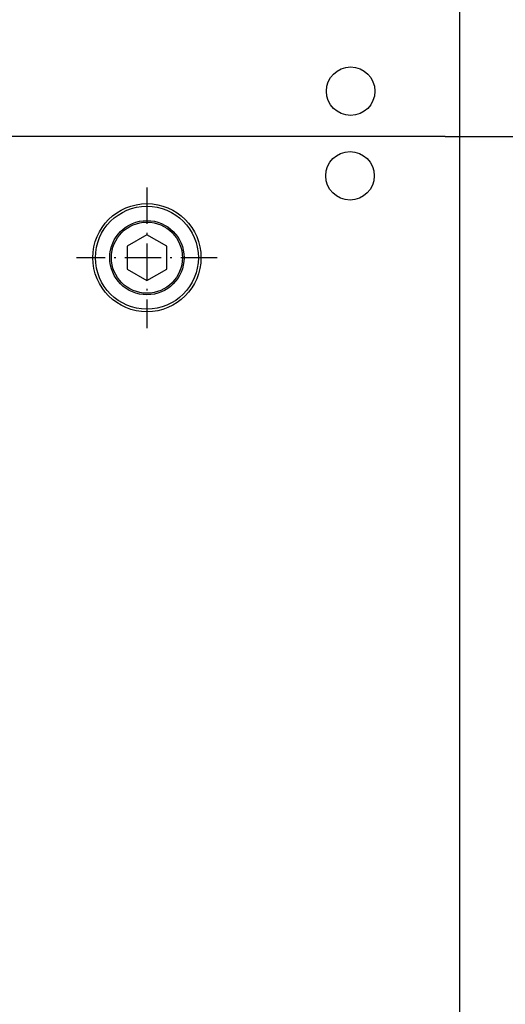
# Model space of a CAD drawing. Extents: x -1987 to 3958, y -7784 to -7.
# Drawn here: x 3234 to 3395, y -2852 to -2528 of the extents above; entities that cross this region are included whole.
import ezdxf

# ---------------------------------------------------------------- set-up
doc = ezdxf.new("R2010")
doc.units = 0
doc.header["$MEASUREMENT"] = 0
doc.linetypes.add('DASHDOT', pattern=[18.5, 12, -3, 0.5, -3])
doc.layers.get('0').update_dxf_attribs({"linetype": 'CONTINUOUS'})

msp = doc.modelspace()

# ---------------------------------------------------------------- linework, layer by layer
at = {"color": 7}
for p, q in [((3379.644043, -2567.451416), (3379.644043, -2216.898438)), ((3374.790283, -2566.201416), (2830.807373, -2566.201416)), ((3374.790283, -2566.201416), (3403.444092, -2566.201416)), ((3379.644043, -3564.951172), (3379.644043, -2567.451416)), ((3276.44043, -2598.638184), (3269.890381, -2602.419922)), ((3282.990234, -2602.419922), (3276.44043, -2598.638184)), ((3269.890381, -2602.419922), (3269.890381, -2609.98291)), ((3282.990234, -2609.98291), (3282.990234, -2602.419922)), ((3269.890381, -2609.98291), (3276.44043, -2613.764648)), ((3276.44043, -2613.764648), (3282.990234, -2609.98291))]:
    msp.add_line(p, q, dxfattribs=at)
at = {"color": 7, "linetype": 'DASHDOT'}
for p, q in [((3276.44043, -2583.006348), (3276.44043, -2629.396484)), ((3299.635254, -2606.201416), (3253.245361, -2606.201416))]:
    msp.add_line(p, q, dxfattribs=at)
at = {"color": 7}
for centre, radius in [((3343.647949, -2551.29834), 8), ((3343.44043, -2579.201416), 8), ((3276.44043, -2606.201416), 17.842306), ((3276.44043, -2606.201416), 16.973782), ((3276.44043, -2606.201416), 12.253464), ((3276.44043, -2606.201416), 11.718987)]:
    msp.add_circle(centre, radius, dxfattribs=at)

doc.saveas('drawing.dxf')
